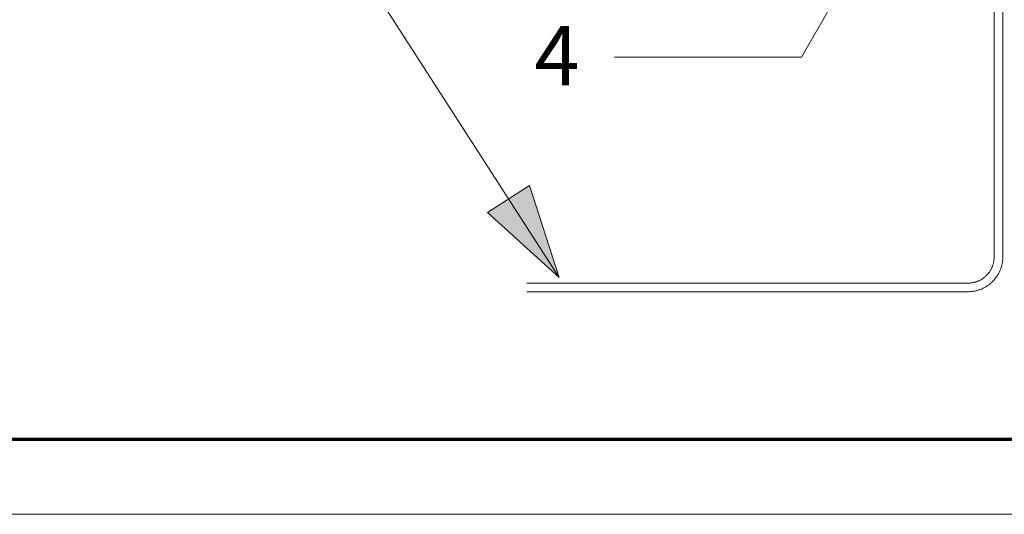
# Model space of a CAD drawing. Units: inches. Extents: x -18 to 18, y -12 to 12.
# Drawn here: x -0.9 to 1.7, y -12 to -10.7 of the extents above; entities that cross this region are included whole.
import ezdxf

# ---------------------------------------------------------------- set-up
doc = ezdxf.new("R2010")
doc.units = ezdxf.units.IN
doc.header["$MEASUREMENT"] = 0
doc.layers.add('None', color=7, linetype='Continuous', lineweight=5)
doc.layers.add('Roof', color=7, linetype='Continuous', lineweight=13)
doc.styles.add('Arial', font='Arial')

# ---------------------------------------------------------------- blocks, each defined once
blk = doc.blocks.new('Group-16-1')
at = {"layer": 'Roof', "color": 7, "linetype": 'Continuous', "lineweight": 13, "flags": 128}
blk.add_lwpolyline([(-9, 6), (9, 6), (9, -6), (-9, -6)], close=True, dxfattribs=at)
at = {"layer": 'Roof', "color": 7, "linetype": 'Continuous', "lineweight": 70, "flags": 128}
blk.add_lwpolyline([(-8.9, 5.9), (8.9, 5.9), (8.9, -5.9), (-8.9, -5.9)], close=True, dxfattribs=at)
blk = doc.blocks.new('CUSTOM CCD TITLE BLOCK')
at = {"layer": 'Roof', "color": 7}
blk.add_blockref('Group-16-1', (0, 0), dxfattribs=at)
blk = doc.blocks.new('Group-50-1')
at = {"layer": 'None', "color": 7, "linetype": 'Continuous', "lineweight": 5}
for p, q in [((0.8599, -4.8225), (0.8599, -5.6555)), ((0.8714, -5.6555), (0.8714, -4.8225)), ((0.8594, -5.6615), (0.8592, -5.6623)), ((0.8595, -5.6606), (0.8594, -5.6615)), ((0.8596, -5.6598), (0.8595, -5.6606)), ((0.8597, -5.6589), (0.8596, -5.6598)), ((0.8598, -5.6581), (0.8597, -5.6589)), ((0.8599, -5.6564), (0.8598, -5.6572)), ((0.8598, -5.6572), (0.8598, -5.6581)), ((0.8599, -5.6555), (0.8599, -5.6564)), ((0.8709, -5.6623), (0.871, -5.6612)), ((0.871, -5.6612), (0.8711, -5.6601)), ((0.8711, -5.6601), (0.8712, -5.6589)), ((0.8712, -5.6589), (0.8713, -5.6578)), ((0.8713, -5.6578), (0.8714, -5.6566)), ((0.8714, -5.6566), (0.8714, -5.6555)), ((0.8544, -5.6742), (0.854, -5.6749)), ((0.8549, -5.6735), (0.8544, -5.6742)), ((0.8553, -5.6728), (0.8549, -5.6735)), ((0.8557, -5.672), (0.8553, -5.6728)), ((0.8561, -5.6712), (0.8557, -5.672)), ((0.8565, -5.6705), (0.8561, -5.6712)), ((0.8569, -5.6697), (0.8565, -5.6705)), ((0.8572, -5.6689), (0.8569, -5.6697)), ((0.8575, -5.6681), (0.8572, -5.6689)), ((0.8578, -5.6673), (0.8575, -5.6681)), ((0.8581, -5.6665), (0.8578, -5.6673)), ((0.8584, -5.6657), (0.8581, -5.6665)), ((0.8586, -5.6648), (0.8584, -5.6657)), ((0.8588, -5.664), (0.8586, -5.6648)), ((0.859, -5.6632), (0.8588, -5.664)), ((0.8592, -5.6623), (0.859, -5.6632)), ((0.8669, -5.6754), (0.8674, -5.6743)), ((0.8674, -5.6743), (0.8678, -5.6733)), ((0.8678, -5.6733), (0.8683, -5.6722)), ((0.8683, -5.6722), (0.8686, -5.6712)), ((0.8686, -5.6712), (0.869, -5.6701)), ((0.869, -5.6701), (0.8694, -5.669)), ((0.8694, -5.669), (0.8697, -5.6679)), ((0.8697, -5.6679), (0.87, -5.6668)), ((0.87, -5.6668), (0.8702, -5.6657)), ((0.8702, -5.6657), (0.8705, -5.6646)), ((0.8705, -5.6646), (0.8707, -5.6634)), ((0.8707, -5.6634), (0.8709, -5.6623)), ((0.8383, -5.6878), (0.8375, -5.6882)), ((0.8391, -5.6875), (0.8383, -5.6878)), ((0.8398, -5.6871), (0.8391, -5.6875)), ((0.8406, -5.6868), (0.8398, -5.6871)), ((0.8414, -5.6864), (0.8406, -5.6868)), ((0.8421, -5.686), (0.8414, -5.6864)), ((0.8429, -5.6855), (0.8421, -5.686)), ((0.8436, -5.6851), (0.8429, -5.6855)), ((0.8443, -5.6846), (0.8436, -5.6851)), ((0.845, -5.6841), (0.8443, -5.6846)), ((0.8457, -5.6836), (0.845, -5.6841)), ((0.8464, -5.6831), (0.8457, -5.6836)), ((0.8471, -5.6826), (0.8464, -5.6831)), ((0.8477, -5.682), (0.8471, -5.6826)), ((0.8484, -5.6814), (0.8477, -5.682)), ((0.849, -5.6808), (0.8484, -5.6814)), ((0.8496, -5.6802), (0.849, -5.6808)), ((0.8502, -5.6796), (0.8496, -5.6802)), ((0.8508, -5.679), (0.8502, -5.6796)), ((0.8514, -5.6784), (0.8508, -5.679)), ((0.8519, -5.6777), (0.8514, -5.6784)), ((0.8525, -5.677), (0.8519, -5.6777)), ((0.853, -5.6763), (0.8525, -5.677)), ((0.8535, -5.6757), (0.853, -5.6763)), ((0.854, -5.6749), (0.8535, -5.6757)), ((0.8577, -5.6884), (0.8585, -5.6876)), ((0.8585, -5.6876), (0.8593, -5.6867)), ((0.8593, -5.6867), (0.8601, -5.6859)), ((0.8601, -5.6859), (0.8608, -5.685)), ((0.8608, -5.685), (0.8615, -5.6841)), ((0.8615, -5.6841), (0.8622, -5.6832)), ((0.8622, -5.6832), (0.8629, -5.6823)), ((0.8629, -5.6823), (0.8635, -5.6813)), ((0.8635, -5.6813), (0.8642, -5.6804)), ((0.8642, -5.6804), (0.8648, -5.6794)), ((0.8648, -5.6794), (0.8653, -5.6784)), ((0.8653, -5.6784), (0.8659, -5.6774)), ((0.8659, -5.6774), (0.8664, -5.6764)), ((0.8664, -5.6764), (0.8669, -5.6754)), ((0.8249, -5.6905), (0.235, -5.6905)), ((0.8257, -5.6905), (0.8249, -5.6905)), ((0.8266, -5.6905), (0.8257, -5.6905)), ((0.8274, -5.6904), (0.8266, -5.6905)), ((0.8283, -5.6903), (0.8274, -5.6904)), ((0.8292, -5.6902), (0.8283, -5.6903)), ((0.83, -5.6901), (0.8292, -5.6902)), ((0.8309, -5.69), (0.83, -5.6901)), ((0.8317, -5.6898), (0.8309, -5.69)), ((0.8325, -5.6896), (0.8317, -5.6898)), ((0.8334, -5.6895), (0.8325, -5.6896)), ((0.8328, -5.7013), (0.8339, -5.7011)), ((0.8342, -5.6892), (0.8334, -5.6895)), ((0.8339, -5.7011), (0.8351, -5.7009)), ((0.835, -5.689), (0.8342, -5.6892)), ((0.8358, -5.6887), (0.835, -5.689)), ((0.8351, -5.7009), (0.8362, -5.7006)), ((0.8367, -5.6885), (0.8358, -5.6887)), ((0.8362, -5.7006), (0.8373, -5.7003)), ((0.8375, -5.6882), (0.8367, -5.6885)), ((0.8373, -5.7003), (0.8384, -5.7)), ((0.8384, -5.7), (0.8395, -5.6997)), ((0.8395, -5.6997), (0.8405, -5.6993)), ((0.8405, -5.6993), (0.8416, -5.6989)), ((0.8416, -5.6989), (0.8427, -5.6985)), ((0.8427, -5.6985), (0.8437, -5.698)), ((0.8437, -5.698), (0.8447, -5.6975)), ((0.8447, -5.6975), (0.8458, -5.697)), ((0.8458, -5.697), (0.8468, -5.6965)), ((0.8468, -5.6965), (0.8478, -5.696)), ((0.8478, -5.696), (0.8488, -5.6954)), ((0.8488, -5.6954), (0.8497, -5.6948)), ((0.8497, -5.6948), (0.8507, -5.6942)), ((0.8507, -5.6942), (0.8516, -5.6935)), ((0.8516, -5.6935), (0.8526, -5.6928)), ((0.8526, -5.6928), (0.8535, -5.6922)), ((0.8535, -5.6922), (0.8544, -5.6914)), ((0.8544, -5.6914), (0.8552, -5.6907)), ((0.8552, -5.6907), (0.8561, -5.69)), ((0.8561, -5.69), (0.8569, -5.6892)), ((0.8569, -5.6892), (0.8577, -5.6884)), ((0.235, -5.702), (0.8249, -5.702)), ((0.8249, -5.702), (0.826, -5.702)), ((0.826, -5.702), (0.8271, -5.7019)), ((0.8271, -5.7019), (0.8283, -5.7019)), ((0.8283, -5.7019), (0.8294, -5.7018)), ((0.8294, -5.7018), (0.8306, -5.7017)), ((0.8306, -5.7017), (0.8317, -5.7015)), ((0.8317, -5.7015), (0.8328, -5.7013))]:
    blk.add_line(p, q, dxfattribs=at)
blk = doc.blocks.new('Callout-2')
at = {"layer": 'Roof', "linetype": 'Continuous', "lineweight": 0}
blk.add_hatch(color=7, dxfattribs=at).paths.add_polyline_path([(0.2835, 0.0335), (0.4085, 0), (0.2835, -0.0335)])
at = {"layer": 'Roof', "color": 7, "linetype": 'Continuous', "lineweight": 5}
for p, q in [((-0.125, 0.2165), (0, 0)), ((0, 0), (0.4085, 0))]:
    blk.add_line(p, q, dxfattribs=at)
at = {"layer": 'Roof', "color": 7, "linetype": 'Continuous', "lineweight": 5, "flags": 128}
blk.add_lwpolyline([(0.2835, 0.0335), (0.4085, 0), (0.2835, -0.0335)], close=True, dxfattribs=at)
at = {"layer": 'Roof', "color": 7, "insert": (-0.1123, 0.278), "char_height": 0.0795, "width": 0.165495, "attachment_point": 3, "rotation": 300, "line_spacing_factor": 0.967741, "style": 'Arial'}
blk.add_mtext('4', dxfattribs=at)
blk = doc.blocks.new('Callout-3')
at = {"layer": 'Roof', "linetype": 'Continuous', "lineweight": 0}
blk.add_hatch(color=7, dxfattribs=at).paths.add_polyline_path([(0.3791, 0.0335), (0.5041, 0), (0.3791, -0.0335)])
at = {"layer": 'Roof', "color": 7, "linetype": 'Continuous', "lineweight": 5}
for p, q in [((-0.1352, -0.2103), (0, 0)), ((0, 0), (0.5041, 0))]:
    blk.add_line(p, q, dxfattribs=at)
at = {"layer": 'Roof', "color": 7, "linetype": 'Continuous', "lineweight": 5, "flags": 128}
blk.add_lwpolyline([(0.3791, 0.0335), (0.5041, 0), (0.3791, -0.0335)], close=True, dxfattribs=at)
at = {"layer": 'Roof', "color": 7, "insert": (-0.1956, -0.2272), "char_height": 0.0795, "width": 0.165495, "attachment_point": 3, "rotation": 57.2752, "line_spacing_factor": 0.967741, "style": 'Arial'}
blk.add_mtext('5', dxfattribs=at)

msp = doc.modelspace()

# ---------------------------------------------------------------- block references
at = {"layer": 'Roof', "color": 7, "xscale": 2, "yscale": 2, "zscale": 2}
for name in ['CUSTOM CCD TITLE BLOCK', 'Group-50-1']:
    msp.add_blockref(name, (0, 0), dxfattribs=at)
for name, p, rotation in [('Callout-2', (1.2043, -10.776), 60.00000000000028), ('Callout-3', (0.011, -10.5178), 302.7248382036373)]:
    msp.add_blockref(name, p, dxfattribs=dict(at, rotation=rotation))

doc.saveas('drawing.dxf')
